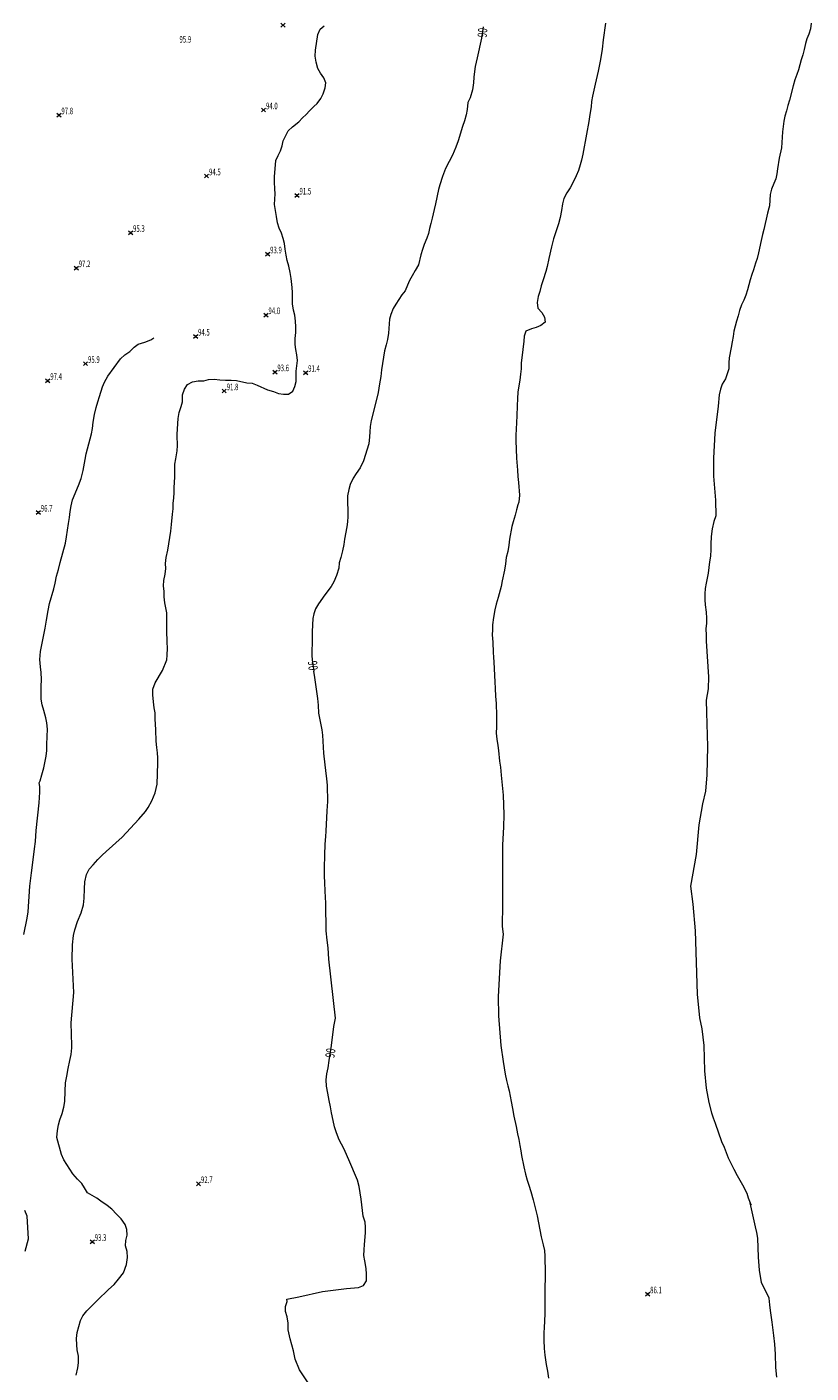
# Model space of a CAD drawing. Units: metres. Extents: x 482024 to 491535, y 4643052 to 4653098.
# Drawn here: x 484981 to 485140, y 4643729 to 4644002 of the extents above; entities that cross this region are included whole.
import ezdxf
from ezdxf.enums import TextEntityAlignment as Align

# ---------------------------------------------------------------- set-up
doc = ezdxf.new("R2010")
doc.units = ezdxf.units.M
doc.header["$MEASUREMENT"] = 0
for name, color, linetype, lineweight in [('ORO_01_LN', 33, 'Continuous', 0), ('ORO_02_LN', 35, 'Continuous', 13), ('ORO_02_NR_LN', 35, 'Continuous', 13), ('ORO_02_TX', 35, 'Continuous', 0), ('ORO_03_PT', 7, 'Continuous', 0), ('ORO_03_TX', 7, 'Continuous', 0)]:
    doc.layers.add(name, color=color, linetype=linetype, lineweight=lineweight)
doc.styles.add('Style-INTL_WORKING', font='INTL_WORKING.shx')

# ---------------------------------------------------------------- blocks, each defined once
blk = doc.blocks.new('altim')
at = {"layer": 'ORO_03_PT'}
for p, q in [((-0.24, -0.21), (0.24, 0.21)), ((-0.24, 0.21), (0.24, -0.21))]:
    blk.add_line(p, q, dxfattribs=at)
at = {"flags": 1}
for tag in ['Categories', 'Groups', 'Id', 'DataHeight', 'ElementsOcults', 'Multiescala', 'DataGeoide', 'IsException', 'DataOrigin', 'DataCaptura', 'DataCarto', 'Name', 'Features']:
    blk.add_attdef(tag, (-269910.5, -2584739.29, -49.4), '', height=0.5, dxfattribs=at)

msp = doc.modelspace()

# ---------------------------------------------------------------- linework, layer by layer
at = {"layer": 'ORO_01_LN', "flags": 128}
for points, elevation in [([(485098.31, 4644003.05), (485097.81, 4643999.71), (485097.61, 4643997.79), (485097.56, 4643997.34), (485097.22, 4643995.32), (485096.81, 4643993.32), (485096.2, 4643990.67), (485095.67, 4643988.25), (485095.46, 4643987.12), (485095.37, 4643986.08), (485095.11, 4643984.51), (485094.91, 4643983.11), (485094.45, 4643980.49), (485093.7, 4643976.45), (485093.43, 4643975.24), (485093.17, 4643974.26), (485092.79, 4643973.11), (485092.33, 4643972.02), (485091.77, 4643970.9), (485091.09, 4643969.64), (485090.45, 4643968.56), (485089.84, 4643967.47), (485089.54, 4643966.35), (485089.35, 4643964.97), (485089.1, 4643963.58), (485088.76, 4643962.3), (485087.75, 4643959.25), (485087.3, 4643957.6), (485086.79, 4643955.24), (485086.42, 4643953.65), (485086.14, 4643952.59), (485085.63, 4643950.92), (485085.19, 4643949.68), (485084.93, 4643948.54), (485084.62, 4643947.51), (485084.37, 4643946.32), (485084.55, 4643945.17), (485085.35, 4643944.27), (485085.9, 4643943.35), (485086, 4643942.32), (485085.14, 4643941.65), (485084.21, 4643941.22), (485083.22, 4643940.96), (485082.07, 4643940.51), (485081.78, 4643939.48), (485081.68, 4643938.42), (485081.28, 4643935.08), (485081.18, 4643934.02), (485081.12, 4643932.8), (485081.04, 4643931.76), (485080.88, 4643930.49), (485080.5, 4643928.13), (485080.38, 4643926.74), (485080.31, 4643925.38), (485080.25, 4643923.18), (485080.17, 4643921.97), (485080.11, 4643920.52), (485080.09, 4643919.43), (485080.08, 4643918.29), (485080.19, 4643914.7), (485080.4, 4643912.21), (485080.48, 4643910.98), (485080.61, 4643909.7), (485080.81, 4643907.16), (485080.68, 4643905.74), (485080.45, 4643905.18), (485080.18, 4643904.18), (485079.93, 4643903.11), (485079.53, 4643901.76), (485079.27, 4643900.78), (485078.8, 4643898.2), (485078.66, 4643896.97), (485078.42, 4643895.74), (485078.11, 4643894.52), (485077.98, 4643893.19), (485077.76, 4643891.89), (485077.31, 4643889.77), (485077.08, 4643888.62), (485076.48, 4643886.35), (485076.06, 4643885.03), (485075.83, 4643883.88), (485075.56, 4643882.27), (485075.34, 4643880.81), (485075.3, 4643879.76), (485075.29, 4643878.75), (485075.41, 4643877.28), (485075.49, 4643875.15), (485075.56, 4643874.21), (485075.59, 4643873.2), (485075.78, 4643869.22), (485075.87, 4643867.84), (485075.93, 4643866.32), (485076.04, 4643864.82), (485076.16, 4643862.39), (485076.17, 4643860.1), (485076.1, 4643858.82), (485076.23, 4643857.56), (485076.41, 4643856.29), (485076.51, 4643855.25), (485076.77, 4643853.11), (485076.94, 4643851.9), (485077.09, 4643850.25), (485077.51, 4643846.22), (485077.61, 4643842.26), (485077.54, 4643839.67), (485077.36, 4643836.07), (485077.33, 4643831.05), (485077.33, 4643827.55), (485077.36, 4643826.01), (485077.36, 4643823.95), (485077.32, 4643819.48), (485077.49, 4643817.94), (485076.88, 4643812.5), (485076.5, 4643805.25), (485076.51, 4643801.38), (485077.03, 4643795.31), (485077.47, 4643792.06), (485077.9, 4643789.51), (485078.16, 4643788.18), (485078.41, 4643787.13), (485078.68, 4643786.12), (485079.11, 4643783.94), (485079.36, 4643782.49), (485079.67, 4643780.93), (485080.15, 4643778.87), (485080.41, 4643777.37), (485080.67, 4643776.22), (485080.88, 4643775), (485081.09, 4643773.94), (485081.22, 4643772.94), (485081.67, 4643770.66), (485082, 4643769.15), (485082.34, 4643767.94), (485082.69, 4643766.91), (485083.14, 4643765.66), (485083.62, 4643763.94), (485084.09, 4643762.08), (485084.39, 4643760.73), (485085.24, 4643756.44), (485085.6, 4643754.79), (485085.9, 4643753.65), (485085.98, 4643752.54), (485085.98, 4643751.33), (485086.02, 4643750.24), (485086.04, 4643748.43), (485085.97, 4643745.81), (485085.96, 4643744.16), (485085.97, 4643742.86), (485085.97, 4643740.97), (485085.88, 4643739.17), (485085.85, 4643738.13), (485085.77, 4643736.81), (485085.77, 4643735.41), (485085.85, 4643733.77), (485085.99, 4643732.4), (485086.26, 4643730.49), (485086.49, 4643729.17), (485086.68, 4643727.69)], 87.5), ([(485140.07, 4644003.06), (485139.92, 4644001.94), (485139.59, 4644000.84), (485139.21, 4643999.89), (485138.93, 4643998.92), (485138.68, 4643997.7), (485138.38, 4643996.65), (485138.04, 4643995.62), (485137.5, 4643993.57), (485137.19, 4643992.62), (485136.77, 4643991.52), (485136.42, 4643990.35), (485135.71, 4643987.41), (485135.33, 4643986.32), (485135.08, 4643985.25), (485134.71, 4643984.18), (485134.51, 4643983.17), (485134.23, 4643981), (485134.21, 4643979.87), (485134.04, 4643977.74), (485133.6, 4643975.63), (485133.26, 4643973.48), (485133.12, 4643972.45), (485132.88, 4643971.46), (485132.49, 4643970.46), (485132.02, 4643969.34), (485131.78, 4643968.28), (485131.64, 4643965.97), (485131.47, 4643965.47), (485131.21, 4643964.47), (485130.47, 4643961.13), (485130.19, 4643960.13), (485129.9, 4643958.89), (485129.41, 4643956.41), (485129.09, 4643955.26), (485128.79, 4643954.27), (485128.38, 4643952.96), (485128.05, 4643952), (485127.69, 4643950.9), (485127.15, 4643948.88), (485126.81, 4643947.79), (485126.37, 4643946.8), (485125.94, 4643945.81), (485125.54, 4643944.7), (485125.22, 4643943.63), (485124.92, 4643942.48), (485124.61, 4643941.48), (485124.39, 4643940.5), (485124.2, 4643939.38), (485124.04, 4643938.3), (485123.8, 4643937.16), (485123.45, 4643935.04), (485123.34, 4643934.02), (485123.34, 4643932.84), (485122.67, 4643930.77), (485122.02, 4643929.69), (485121.64, 4643928.69), (485121.4, 4643927.56), (485121.2, 4643925.21), (485120.52, 4643919.77), (485120.25, 4643914.7), (485120.23, 4643911.02), (485120.65, 4643906.14), (485120.69, 4643902.96), (485120.29, 4643901.81), (485119.98, 4643900.33), (485119.74, 4643898.76), (485119.67, 4643897.19), (485119.67, 4643896.14), (485119.61, 4643894.79), (485119.42, 4643893.61), (485119.29, 4643892.47), (485119.14, 4643891.33), (485118.96, 4643890.3), (485118.72, 4643889.29), (485118.54, 4643888.16), (485118.49, 4643887.1), (485118.48, 4643885.87), (485118.55, 4643884.85), (485118.73, 4643883.38), (485118.8, 4643882.14), (485118.82, 4643881.05), (485118.71, 4643880.05), (485118.74, 4643878.62), (485118.77, 4643877.47), (485119.21, 4643870.23), (485119.12, 4643867.77), (485118.75, 4643865.49), (485118.81, 4643862.99), (485119.05, 4643856.06), (485118.87, 4643850.32), (485118.59, 4643846.98), (485118.01, 4643844.41), (485117.28, 4643840.16), (485116.68, 4643834.14), (485115.54, 4643827.7), (485116.01, 4643824.03), (485116.52, 4643818.65), (485116.93, 4643805.76), (485117.42, 4643800.94), (485117.87, 4643798.69), (485118.24, 4643795.31), (485118.41, 4643790.19), (485118.77, 4643786.68), (485119.29, 4643783.71), (485119.85, 4643781.66), (485120.2, 4643780.6), (485120.58, 4643779.54), (485121.87, 4643775.83), (485122.39, 4643774.68), (485123.23, 4643772.5), (485123.79, 4643771.39), (485124.35, 4643770.22), (485125.04, 4643768.89), (485126.11, 4643766.98), (485126.98, 4643765.33), (485127.3, 4643764.35), (485127.72, 4643763.33)], 85), ([(484990.71, 4643728.34), (484991.08, 4643729.81), (484991.21, 4643730.82), (484991.19, 4643732.19), (484990.95, 4643733.47), (484990.82, 4643734.5), (484990.77, 4643735.77), (484990.91, 4643736.97), (484991.63, 4643739.41), (484992.07, 4643740.4), (484992.89, 4643741.43), (484994.76, 4643743.32), (484995.8, 4643744.3), (484996.57, 4643744.98), (484997.32, 4643745.77), (484998.43, 4643746.75), (484999.35, 4643747.87), (485000.32, 4643749.14), (485000.93, 4643750.82), (485001.14, 4643752.27), (485001.08, 4643753.49), (485000.74, 4643754.64), (485000.83, 4643755.72), (485001.05, 4643756.75), (485000.98, 4643757.96), (485000.7, 4643758.94), (484999.87, 4643760.13), (484998.92, 4643761.03), (484997.95, 4643762.05), (484997, 4643762.84), (484995.76, 4643763.67), (484994.9, 4643764.29), (484993.95, 4643764.81), (484993.04, 4643765.36), (484992.39, 4643766.39), (484991.86, 4643767.25), (484990.98, 4643768.15), (484990.03, 4643769.24), (484989.46, 4643770.18), (484988.2, 4643772.08), (484987.75, 4643773.15), (484986.82, 4643776.6), (484986.89, 4643778.07), (484987.1, 4643779.23), (484987.42, 4643780.23), (484987.9, 4643781.5), (484988.24, 4643782.81), (484988.38, 4643783.93), (484988.46, 4643786.06), (484988.58, 4643787.73), (484988.79, 4643789.11), (484989.08, 4643790.63), (484989.44, 4643792.26), (484989.7, 4643793.51), (484989.83, 4643794.83), (484989.83, 4643795.31), (484989.67, 4643799.91), (484990.21, 4643806.06), (484989.88, 4643812.89), (484989.95, 4643815.75), (484990.18, 4643817.69), (484990.45, 4643818.81), (484991.01, 4643820.55), (484991.75, 4643822.31), (484992.18, 4643823.9), (484992.31, 4643825.25), (484992.38, 4643827.19), (484992.5, 4643828.57), (484992.84, 4643830.09), (484993.38, 4643831.13), (484994.17, 4643832.06), (484995.12, 4643833.11), (484996.01, 4643833.99), (484996.78, 4643834.71), (485000.09, 4643837.65), (485003.45, 4643841.3), (485004.79, 4643842.84), (485005.38, 4643843.67), (485006.1, 4643845.05), (485006.78, 4643846.66), (485007.17, 4643848.42), (485007.3, 4643852.67), (485007.28, 4643853.8), (485007.22, 4643854.81), (485007.12, 4643855.86), (485006.96, 4643857.17), (485006.88, 4643859.48), (485006.86, 4643860.61), (485006.79, 4643861.66), (485006.75, 4643862.92), (485006.58, 4643863.95), (485006.41, 4643865.15), (485006.29, 4643866.61), (485006.31, 4643867.71), (485006.75, 4643869), (485008.29, 4643871.54), (485009.12, 4643873.69), (485009.24, 4643874.64), (485009.28, 4643876.06), (485009.19, 4643877.26), (485009.14, 4643879.68), (485009.12, 4643883.22), (485008.73, 4643885.27), (485008.59, 4643886.48), (485008.58, 4643887.58), (485008.46, 4643888.76), (485008.53, 4643889.82), (485008.8, 4643891.13), (485008.92, 4643892.26), (485008.86, 4643893.27), (485009.02, 4643894.48), (485009.32, 4643895.96), (485009.94, 4643899.85), (485010.11, 4643901.17), (485010.26, 4643903.28), (485010.43, 4643904.38), (485010.41, 4643905.46), (485010.55, 4643906.62), (485010.62, 4643907.64), (485010.62, 4643908.66), (485010.74, 4643910.89), (485010.74, 4643911.99), (485010.78, 4643913.46), (485010.94, 4643914.53), (485011.21, 4643916.14), (485011.3, 4643917.24), (485011.24, 4643919.26), (485011.21, 4643919.57), (485011.42, 4643922.7), (485011.64, 4643923.96), (485012.04, 4643925.17), (485012.32, 4643926.13), (485012.35, 4643927.55), (485012.74, 4643928.72), (485013.37, 4643929.64), (485014.36, 4643930.21), (485015.53, 4643930.36), (485016.65, 4643930.42), (485017.64, 4643930.64), (485018.78, 4643930.72), (485019.92, 4643930.59), (485021.05, 4643930.49), (485022.19, 4643930.54), (485023.32, 4643930.43), (485025.4, 4643930.01), (485026.46, 4643929.9), (485027.52, 4643929.53), (485029.61, 4643928.56), (485030.82, 4643928.2), (485031.85, 4643927.82), (485032.85, 4643927.71), (485033.86, 4643927.71), (485034.78, 4643928.27), (485035.18, 4643929.26), (485035.43, 4643930.24), (485035.41, 4643932.33), (485035.57, 4643933.45), (485035.69, 4643934.54), (485035.56, 4643935.69), (485035.35, 4643936.76), (485035.2, 4643937.77), (485035.25, 4643939.01), (485035.33, 4643940.18), (485035.39, 4643941.35), (485035.3, 4643942.49), (485035.13, 4643943.74), (485034.87, 4643944.73), (485034.66, 4643946.02), (485034.68, 4643948.34), (485034.62, 4643949.35), (485034.38, 4643951.16), (485034.18, 4643952.43), (485033.95, 4643953.7), (485033.57, 4643954.86), (485033.36, 4643955.95), (485033.17, 4643957.13), (485033.04, 4643958.28), (485032.79, 4643959.34), (485032.43, 4643960.38), (485031.99, 4643961.39), (485031.64, 4643962.52), (485031.42, 4643963.76), (485031.03, 4643966.21), (485031.18, 4643968.42), (485031.1, 4643969.43), (485031.02, 4643970.75), (485031.05, 4643971.82), (485031.29, 4643975.17), (485031.74, 4643976.19), (485032.21, 4643977.14), (485032.56, 4643978.17), (485032.79, 4643979.18), (485033.25, 4643980.14), (485033.8, 4643981.22), (485034.7, 4643982.03), (485035.97, 4643983.04), (485036.74, 4643983.8), (485037.48, 4643984.49), (485038.14, 4643985.24), (485039, 4643986.12), (485039.69, 4643986.75), (485040.44, 4643987.73), (485040.92, 4643988.68), (485041.33, 4643989.92), (485041.47, 4643990.93), (485041.05, 4643991.93), (485040.39, 4643992.92), (485039.86, 4643993.87), (485039.5, 4643995.13), (485039.32, 4643996.38), (485039.35, 4643997.61), (485039.85, 4644000.75), (485040.31, 4644001.82), (485041.1, 4644002.52)], 92.5), ([(484980.08, 4643817.9), (484980.76, 4643821.22), (484980.95, 4643822.51), (484981.31, 4643827.71), (484981.63, 4643830.41), (484981.93, 4643832.53), (484982.23, 4643835.31), (484982.42, 4643836.78), (484982.61, 4643839.03), (484983.21, 4643844.6), (484983.34, 4643846.79), (484983.31, 4643847.95), (484983.19, 4643848.7), (484983.39, 4643849.08), (484983.77, 4643850.33), (484984.15, 4643851.74), (484984.64, 4643854.12), (484984.76, 4643855.28), (484984.75, 4643856.48), (484984.85, 4643858.11), (484984.87, 4643859.63), (484984.76, 4643860.9), (484984.53, 4643861.92), (484984.13, 4643863.4), (484983.78, 4643864.56), (484983.61, 4643865.73), (484983.62, 4643868.26), (484983.68, 4643869.68), (484983.61, 4643871.1), (484983.45, 4643872.25), (484983.35, 4643873.77), (484983.46, 4643875.4), (484984.41, 4643880.16), (484984.71, 4643881.75), (484985.03, 4643883.72), (484985.29, 4643885.13), (484986.19, 4643888.15), (484986.48, 4643889.24), (484986.73, 4643890.68), (484987.12, 4643892.04), (484987.49, 4643893.49), (484988.53, 4643897.39), (484988.76, 4643898.72), (484989.13, 4643901.4), (484989.34, 4643902.6), (484989.48, 4643903.84), (484989.68, 4643905), (484990, 4643906.19), (484991.17, 4643909.11), (484991.73, 4643910.57), (484992.13, 4643912.16), (484992.52, 4643914.43), (484992.78, 4643915.58), (484993.82, 4643919.64), (484994.02, 4643920.72), (484994.17, 4643922.01), (484994.44, 4643923.56), (484994.77, 4643924.97), (484995.12, 4643926.15), (484995.47, 4643927.18), (484996.1, 4643929.19), (484996.49, 4643930.14), (484997.14, 4643931.36), (484999.75, 4643934.89), (485000.59, 4643935.65), (485001.6, 4643936.36), (485002.48, 4643937.2), (485003.35, 4643937.85), (485004.64, 4643938.25), (485005.89, 4643938.69), (485006.47, 4643939.15)], 95), ([(485133.1, 4643727.89), (485132.87, 4643729.9), (485132.81, 4643732.57), (485132.72, 4643734.66), (485132.5, 4643736.41), (485132.13, 4643739.09), (485131.84, 4643741.5), (485131.69, 4643742.61), (485131.54, 4643743.96), (485130.02, 4643747.19), (485129.6, 4643749.66), (485129.41, 4643752.3), (485129.26, 4643756.14), (485129.04, 4643757.32), (485128.8, 4643758.48), (485127.72, 4643763.33), (485127.9, 4643762.94)], 85), ([(484980.33, 4643753.5), (484981, 4643756.04), (484980.77, 4643760.66), (484980.28, 4643761.82)], 95)]:
    msp.add_lwpolyline(points, dxfattribs=dict(at, elevation=elevation))
at = {"layer": 'ORO_02_LN', "elevation": 90, "flags": 128}
for points in [[(485073.12, 4643999.99), (485072.23, 4643996.01), (485071.79, 4643994.24), (485071.64, 4643993.24), (485071.55, 4643992.07), (485071.48, 4643990.94), (485071.29, 4643989.55), (485070.76, 4643987.88), (485070.34, 4643986.96), (485070.2, 4643985.51), (485069.99, 4643984.43), (485069.64, 4643983.2), (485069.26, 4643982.05), (485068.37, 4643979.19), (485067.9, 4643977.87), (485067.21, 4643976.22), (485066.54, 4643974.98), (485065.8, 4643973.52), (485065.13, 4643971.89), (485064.6, 4643970.23), (485064.33, 4643969.26), (485063.72, 4643966.37), (485063.46, 4643965.2), (485063.04, 4643963.47), (485062.81, 4643962.39), (485062.54, 4643961.37), (485062.29, 4643960.35), (485061.96, 4643959.39), (485061.43, 4643958.08), (485061.08, 4643957.09), (485060.74, 4643955.97), (485060.26, 4643953.95), (485059.61, 4643952.78), (485059, 4643951.74), (485058.48, 4643950.77), (485058.08, 4643949.8), (485057.57, 4643948.7), (485056.92, 4643947.85), (485055.65, 4643945.96), (485055.15, 4643945.06), (485054.66, 4643943.9), (485054.38, 4643942.92), (485054.17, 4643940.04), (485053.98, 4643938.77), (485053.7, 4643937.72), (485053.41, 4643936.45), (485052.75, 4643932.61), (485052.61, 4643931.28), (485052.38, 4643929.78), (485052.08, 4643928.02), (485051.21, 4643924.42), (485050.69, 4643922.34), (485050.48, 4643921.14), (485050.37, 4643920), (485050.32, 4643918.98), (485050.22, 4643917.57), (485049.08, 4643914.13), (485048.46, 4643912.73), (485047.63, 4643911.59), (485046.98, 4643910.64), (485046.38, 4643909.35), (485046.1, 4643908.33), (485045.88, 4643907.01), (485045.84, 4643905.49), (485045.9, 4643904.34), (485045.91, 4643902.83), (485045.86, 4643901.73), (485045.72, 4643900.7), (485045.23, 4643898.24), (485045.09, 4643897.16), (485044.82, 4643895.83), (485044.49, 4643894.46), (485044.18, 4643893.37), (485044.07, 4643892.35), (485043.6, 4643890.86), (485043.05, 4643889.53), (485042.55, 4643888.61), (485041.27, 4643886.89), (485039.96, 4643885.07), (485039.38, 4643884.03), (485039.02, 4643883.07), (485038.84, 4643882.07), (485038.71, 4643879.44), (485038.7, 4643878.1), (485038.68, 4643876.99), (485038.63, 4643875.68), (485038.62, 4643874.54), (485038.71, 4643873.68)], [(485042.63, 4643795.31), (485043.09, 4643799.15), (485043.4, 4643800.87), (485042.09, 4643812.85), (485041.9, 4643815.18), (485041.7, 4643816.72), (485041.53, 4643818.61), (485041.49, 4643820.04), (485041.48, 4643822.68), (485041.45, 4643824.22), (485041.4, 4643825.48), (485041.33, 4643826.7), (485041.26, 4643828.44), (485041.18, 4643829.72), (485041.16, 4643831.4), (485041.23, 4643833.99), (485041.33, 4643836.24), (485041.43, 4643837.8), (485041.54, 4643838.85), (485041.71, 4643843), (485041.88, 4643844.92), (485041.76, 4643848.13), (485041.67, 4643849.59), (485041.5, 4643850.62), (485041.04, 4643854.71), (485040.92, 4643857.19), (485040.83, 4643858.37), (485040.72, 4643859.45), (485040.05, 4643862.82), (485039.96, 4643864.48), (485039.82, 4643865.86), (485039.19, 4643870.09), (485038.99, 4643871.36)], [(485038.41, 4643725.98), (485036.1, 4643729.39), (485035.22, 4643731.6), (485034.9, 4643733.24), (485034.2, 4643735.73), (485033.77, 4643737.57), (485033.81, 4643738.87), (485033.57, 4643740.16), (485033.26, 4643741.26), (485033.26, 4643742.27), (485033.57, 4643743.27), (485033.53, 4643743.75), (485035.97, 4643744.28), (485040.77, 4643745.36), (485045.63, 4643745.95), (485048.09, 4643746.16), (485049.11, 4643746.57), (485049.74, 4643747.52), (485049.72, 4643748.85), (485049.67, 4643749.98), (485049.36, 4643751.53), (485049.21, 4643752.63), (485049.22, 4643753.77), (485049.28, 4643754.87), (485049.53, 4643757.26), (485049.51, 4643758.39), (485049.45, 4643759.4), (485049.06, 4643760.66), (485048.74, 4643762.97), (485048.62, 4643764.11), (485048.43, 4643765.41), (485048.21, 4643766.67), (485047.89, 4643767.98), (485047.29, 4643769.41), (485046.74, 4643770.64), (485046.34, 4643771.62), (485045.2, 4643774.28), (485044.66, 4643775.24), (485044.17, 4643776.17), (485043.62, 4643777.57), (485043.21, 4643778.79), (485042.95, 4643780.08), (485042.61, 4643781.62), (485042.37, 4643782.84), (485042.15, 4643784.11), (485041.85, 4643785.66), (485041.6, 4643787.08), (485041.53, 4643788.31), (485041.65, 4643789.57), (485041.93, 4643790.79), (485042.16, 4643792.28)]]:
    msp.add_lwpolyline(points, dxfattribs=at)
at = {"layer": 'ORO_02_NR_LN', "elevation": 90, "flags": 128}
for points in [[(485073.42, 4644002.31), (485073.12, 4643999.99)], [(485038.71, 4643873.68), (485038.99, 4643871.36)], [(485042.16, 4643792.28), (485042.63, 4643795.31)]]:
    msp.add_lwpolyline(points, dxfattribs=at)

# ---------------------------------------------------------------- block references
at = {"layer": 'ORO_03_PT', "xscale": 1.8, "yscale": 1.8}
for p in [(485032.73, 4644002.66, 94.01), (484987.21, 4643984.4, 97.83), (485028.79, 4643985.42, 93.97), (485017.21, 4643972, 94.49), (485035.6, 4643968.1, 91.45), (485001.77, 4643960.51, 95.33), (485029.63, 4643956.15, 93.87), (484990.73, 4643953.34, 97.23), (485029.29, 4643943.79, 93.96), (485014.98, 4643939.44, 94.45), (484992.62, 4643933.9, 95.94), (485031.1, 4643932.19, 93.58), (485037.36, 4643932.07, 91.4), (484984.95, 4643930.44, 97.36), (485020.8, 4643928.33, 91.83), (484983.03, 4643903.65, 96.67), (485015.57, 4643767.21, 92.65), (484993.98, 4643755.47, 93.34), (485106.86, 4643744.8, 86.06)]:
    msp.add_blockref('altim', p, dxfattribs=at)

# ---------------------------------------------------------------- texts
at = {"layer": 'ORO_02_TX', "style": 'Style-INTL_WORKING', "width": 0.666667}
for rotation, p in [(84.1416, (485073.29, 4644001.14, 90)), (276.1006, (485038.83, 4643872.52, 90)), (81.3088, (485042.39, 4643793.79, 90))]:
    msp.add_text('90', height=1.875, rotation=rotation, dxfattribs=at).set_placement(p, align=Align.MIDDLE_CENTER)
at = {"layer": 'ORO_03_TX', "style": 'Style-INTL_WORKING', "width": 0.666667}
for s, p in [('95.9', (485011.71, 4643999.1, 95.86)), ('94.0', (485029.29, 4643985.57, 93.97)), ('97.8', (484987.71, 4643984.55, 97.83)), ('94.5', (485017.71, 4643972.15, 94.49)), ('91.5', (485036.1, 4643968.25, 91.45)), ('95.3', (485002.27, 4643960.66, 95.33)), ('93.9', (485030.13, 4643956.3, 93.87)), ('97.2', (484991.23, 4643953.49, 97.23)), ('94.0', (485029.79, 4643943.94, 93.96)), ('94.5', (485015.48, 4643939.59, 94.45)), ('95.9', (484993.12, 4643934.05, 95.94)), ('97.4', (484985.45, 4643930.59, 97.36)), ('93.6', (485031.6, 4643932.34, 93.58)), ('91.4', (485037.86, 4643932.22, 91.4)), ('91.8', (485021.3, 4643928.48, 91.83)), ('96.7', (484983.53, 4643903.8, 96.67)), ('92.7', (485016.07, 4643767.36, 92.65)), ('93.3', (484994.48, 4643755.62, 93.34)), ('86.1', (485107.36, 4643744.95, 86.06))]:
    msp.add_text(s, height=1.35, dxfattribs=at).set_placement(p)

doc.saveas('drawing.dxf')
